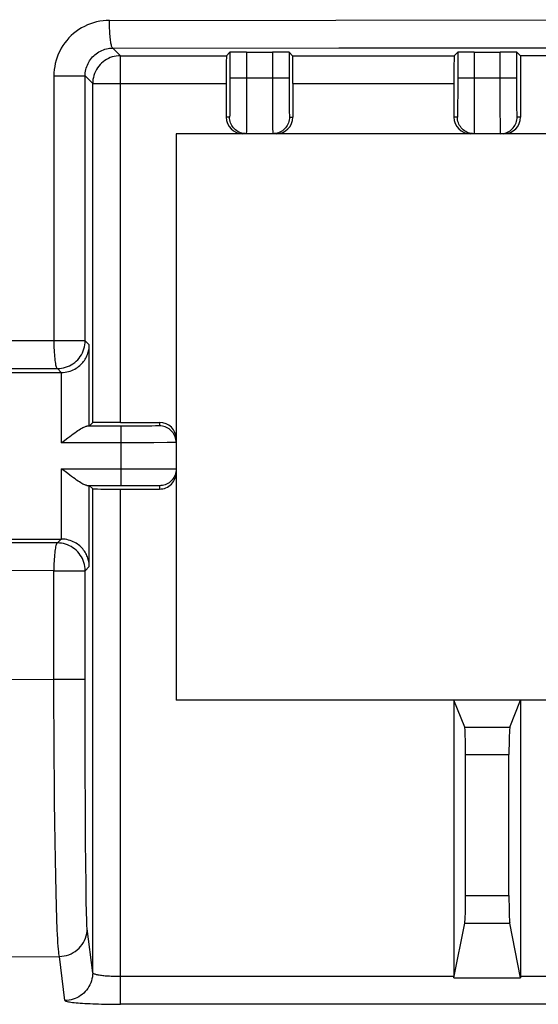
# Model space of a CAD drawing. Units: millimetres. Extents: x -70 to 70, y -73 to 71.
# Drawn here: x -38 to -29, y -58 to -40 of the extents above; entities that cross this region are included whole.
import ezdxf

# ---------------------------------------------------------------- set-up
doc = ezdxf.new("R2010")
doc.units = ezdxf.units.MM
doc.header["$LTSCALE"] = 16.335
for name, color, linetype in [('ASSI', 7, 'CONTINUOUS'), ('DRAFT', 7, 'CONTINUOUS'), ('RACCORDO', 7, 'CONTINUOUS')]:
    doc.layers.add(name, color=color, linetype=linetype)

msp = doc.modelspace()

# ---------------------------------------------------------------- linework, layer by layer
at = {"layer": 'ASSI', "color": 253, "linetype": 'CONTINUOUS'}
for p, q in [((-36.703, -39.909), (-32.625, -39.905)), ((-32.625, -39.905), (-23.185, -39.897)), ((-36.641, -40.409), (-32.571, -40.405)), ((-36.504, -40.546), (-36.641, -40.409)), ((-32.571, -40.405), (-23.147, -40.397)), ((-36.504, -47.15), (-36.504, -40.546)), ((-34.233, -40.48), (-34.233, -41.346)), ((-33.767, -40.48), (-33.767, -40.95)), ((-30.133, -40.48), (-30.133, -41.346)), ((-29.667, -41.181), (-29.667, -40.48)), ((-37.703, -40.91), (-37.14, -40.91)), ((-37.004, -41.046), (-37.14, -40.91)), ((-33.467, -40.95), (-34.533, -40.95)), ((-34.533, -40.95), (-34.533, -41.227)), ((-33.767, -40.95), (-33.766, -41.547)), ((-33.467, -40.95), (-33.467, -41.071)), ((-29.367, -40.95), (-30.433, -40.95)), ((-30.433, -40.95), (-30.433, -41.227)), ((-29.367, -41.111), (-29.367, -40.95)), ((-37.004, -41.046), (-34.6, -41.046)), ((-33.467, -41.071), (-33.466, -41.368)), ((-33.4, -41.046), (-30.5, -41.046)), ((-29.366, -41.368), (-29.367, -41.111)), ((-34.533, -41.227), (-34.534, -41.43)), ((-30.433, -41.227), (-30.434, -41.43)), ((-29.666, -41.547), (-29.667, -41.181)), ((-34.534, -41.43), (-34.536, -41.535)), ((-34.233, -41.346), (-34.235, -41.677)), ((-33.466, -41.368), (-33.465, -41.512)), ((-30.434, -41.43), (-30.436, -41.535)), ((-30.133, -41.346), (-30.135, -41.677)), ((-29.365, -41.512), (-29.366, -41.368)), ((-34.539, -41.65), (-34.6, -41.65)), ((-34.536, -41.535), (-34.536, -41.576)), ((-33.766, -41.547), (-33.764, -41.786)), ((-33.465, -41.512), (-33.464, -41.576)), ((-33.464, -41.576), (-33.463, -41.608)), ((-33.461, -41.65), (-33.4, -41.65)), ((-30.439, -41.65), (-30.5, -41.65)), ((-30.436, -41.535), (-30.436, -41.576)), ((-29.664, -41.785), (-29.666, -41.547)), ((-29.364, -41.576), (-29.365, -41.512)), ((-29.363, -41.608), (-29.364, -41.576)), ((-29.3, -41.65), (-29.361, -41.65)), ((-34.235, -41.677), (-34.236, -41.816)), ((-33.764, -41.786), (-33.764, -41.868)), ((-30.135, -41.677), (-30.136, -41.816)), ((-29.664, -41.868), (-29.664, -41.785)), ((-33.764, -41.868), (-33.763, -41.908)), ((-29.663, -41.908), (-29.664, -41.868)), ((-37.14, -45.68), (-42.986, -45.686)), ((-37.14, -45.68), (-37.065, -45.754)), ((-43.255, -46.187), (-37.64, -46.18)), ((-37.64, -46.18), (-37.57, -46.25)), ((-37.565, -47.517), (-37.565, -46.25)), ((-35.8, -47.15), (-35.8, -47.211)), ((-36.339, -47.217), (-36.5, -47.217)), ((-36.5, -47.217), (-36.5, -48.283)), ((-36.082, -47.216), (-36.339, -47.217)), ((-35.938, -47.215), (-36.082, -47.216)), ((-35.874, -47.214), (-35.938, -47.215)), ((-35.842, -47.213), (-35.874, -47.214)), ((-36.269, -47.517), (-37.565, -47.517)), ((-35.903, -47.516), (-36.269, -47.517)), ((-35.665, -47.514), (-35.903, -47.516)), ((-35.582, -47.514), (-35.665, -47.514)), ((-35.542, -47.513), (-35.582, -47.514)), ((-37.565, -47.983), (-36.104, -47.983)), ((-37.565, -49.25), (-37.565, -47.983)), ((-36.104, -47.983), (-35.773, -47.985)), ((-35.773, -47.985), (-35.634, -47.986)), ((-36.504, -57.629), (-36.504, -48.35)), ((-36.5, -48.283), (-36.223, -48.283)), ((-36.223, -48.283), (-36.02, -48.284)), ((-36.02, -48.284), (-35.915, -48.286)), ((-35.915, -48.286), (-35.874, -48.286)), ((-35.8, -48.289), (-35.8, -48.35)), ((-37.57, -49.25), (-37.64, -49.32)), ((-37.64, -49.32), (-43.608, -49.312)), ((-37.703, -49.82), (-43.779, -49.812)), ((-37.703, -49.82), (-37.14, -49.82)), ((-37.703, -51.773), (-37.703, -49.82)), ((-37.065, -49.746), (-37.14, -49.82)), ((-40.227, -51.796), (-37.703, -51.773)), ((-37.703, -51.773), (-37.14, -51.773)), ((-37.702, -52.186), (-37.703, -51.773)), ((-37.7, -52.802), (-37.702, -52.186)), ((-30.306, -52.635), (-29.494, -52.635)), ((-37.698, -53.205), (-37.7, -52.802)), ((-37.138, -53.416), (-37.139, -52.698)), ((-30.29, -53.133), (-29.51, -53.133)), ((-37.694, -53.598), (-37.698, -53.205)), ((-37.135, -54.088), (-37.138, -53.416)), ((-37.691, -53.98), (-37.694, -53.598)), ((-37.686, -54.346), (-37.691, -53.98)), ((-37.131, -54.698), (-37.135, -54.088)), ((-37.681, -54.694), (-37.686, -54.346)), ((-37.676, -55.023), (-37.681, -54.694)), ((-37.127, -55.103), (-37.131, -54.698)), ((-37.67, -55.329), (-37.676, -55.023)), ((-37.123, -55.456), (-37.127, -55.103)), ((-37.663, -55.61), (-37.67, -55.329)), ((-37.119, -55.751), (-37.123, -55.456)), ((-37.656, -55.865), (-37.663, -55.61)), ((-30.29, -55.672), (-29.51, -55.672)), ((-37.115, -55.985), (-37.119, -55.751)), ((-37.649, -56.091), (-37.656, -55.865)), ((-37.112, -56.103), (-37.115, -55.985)), ((-37.641, -56.287), (-37.649, -56.091)), ((-30.305, -56.165), (-29.495, -56.165)), ((-37.004, -57.061), (-37.103, -56.267)), ((-39.824, -56.786), (-37.603, -56.765)), ((-37.504, -57.559), (-37.603, -56.765)), ((-23.267, -57.13), (-29.3, -57.13)), ((-36.618, -57.628), (-36.504, -57.629)), ((-23.239, -57.629), (-36.504, -57.629))]:
    msp.add_line(p, q, dxfattribs=at)
at = {"layer": 'ASSI', "color": 7, "linetype": 'CONTINUOUS'}
for p, q in [((-36.504, -40.546), (-34.596, -40.546)), ((-34.596, -40.546), (-34.533, -40.483)), ((-34.533, -40.483), (-34.533, -40.95)), ((-34.233, -40.48), (-33.767, -40.48)), ((-33.404, -40.546), (-33.467, -40.483)), ((-33.467, -40.483), (-33.467, -40.95)), ((-33.404, -40.546), (-30.496, -40.546)), ((-30.496, -40.546), (-30.433, -40.483)), ((-30.433, -40.483), (-30.433, -40.95)), ((-30.133, -40.48), (-29.667, -40.48)), ((-29.3, -40.55), (-29.367, -40.483)), ((-29.367, -40.95), (-29.367, -40.483)), ((-26.4, -40.55), (-29.3, -40.55)), ((-29.3, -40.55), (-29.3, -41.65)), ((-37.14, -45.68), (-37.14, -40.91)), ((-37.004, -47.154), (-37.004, -41.046)), ((-34.6, -41.046), (-34.6, -41.65)), ((-33.4, -41.046), (-33.4, -41.65)), ((-30.5, -41.046), (-30.5, -41.65)), ((-24.3, -41.95), (-35.5, -41.95)), ((-35.5, -41.95), (-35.5, -52.15)), ((-33.735, -41.949), (-33.761, -41.95)), ((-37.065, -47.215), (-37.065, -45.754)), ((-46.786, -46.25), (-37.565, -46.25)), ((-37.004, -47.154), (-37.065, -47.215)), ((-36.504, -47.15), (-35.8, -47.15)), ((-36.5, -47.217), (-37.108, -47.217)), ((-37.565, -47.517), (-37.453, -47.43)), ((-37.451, -48.071), (-37.565, -47.983)), ((-37.108, -48.283), (-36.5, -48.283)), ((-37.004, -48.346), (-37.065, -48.285)), ((-37.065, -49.746), (-37.065, -48.285)), ((-37.004, -57.061), (-37.004, -48.346)), ((-36.504, -48.35), (-35.8, -48.35)), ((-46.786, -49.25), (-37.565, -49.25)), ((-37.14, -51.773), (-37.14, -49.82)), ((-24.3, -52.15), (-35.5, -52.15)), ((-30.306, -52.635), (-30.5, -52.15)), ((-30.5, -52.15), (-30.5, -57.13)), ((-29.494, -52.635), (-29.3, -52.15)), ((-29.3, -52.15), (-29.3, -57.13)), ((-30.29, -55.672), (-30.29, -53.133)), ((-29.51, -55.672), (-29.51, -53.133)), ((-30.5, -57.15), (-30.305, -56.165)), ((-29.3, -57.15), (-29.495, -56.165)), ((-30.5, -57.15), (-29.3, -57.15))]:
    msp.add_line(p, q, dxfattribs=at)
at = {"layer": 'ASSI', "color": 253, "linetype": 'CONTINUOUS'}
for points in [[(-36.703, -39.909), (-36.76, -39.91), (-36.818, -39.915), (-36.875, -39.924), (-36.933, -39.936), (-36.99, -39.951), (-37.045, -39.97), (-37.1, -39.992), (-37.154, -40.017), (-37.205, -40.045), (-37.255, -40.075), (-37.303, -40.109), (-37.348, -40.145), (-37.391, -40.184), (-37.432, -40.225), (-37.471, -40.269), (-37.506, -40.314), (-37.54, -40.362), (-37.57, -40.412), (-37.598, -40.463), (-37.623, -40.517), (-37.644, -40.571), (-37.662, -40.626), (-37.677, -40.683), (-37.688, -40.74), (-37.697, -40.796), (-37.702, -40.853), (-37.703, -40.91)], [(-36.641, -40.409), (-36.646, -40.407), (-36.65, -40.403), (-36.655, -40.395), (-36.659, -40.385), (-36.664, -40.373), (-36.668, -40.358), (-36.672, -40.34), (-36.676, -40.32), (-36.679, -40.298), (-36.683, -40.274), (-36.686, -40.247), (-36.689, -40.219), (-36.692, -40.189), (-36.694, -40.157), (-36.696, -40.125), (-36.698, -40.09), (-36.7, -40.055), (-36.701, -40.019), (-36.702, -39.983), (-36.702, -39.946), (-36.703, -39.909)], [(-37.14, -40.91), (-37.139, -40.881), (-37.137, -40.853), (-37.133, -40.825), (-37.127, -40.796), (-37.12, -40.768), (-37.111, -40.74), (-37.1, -40.713), (-37.088, -40.686), (-37.074, -40.661), (-37.059, -40.636), (-37.042, -40.612), (-37.024, -40.589), (-37.005, -40.567), (-36.985, -40.547), (-36.963, -40.527), (-36.941, -40.509), (-36.917, -40.492), (-36.892, -40.477), (-36.866, -40.463), (-36.84, -40.45), (-36.812, -40.439), (-36.784, -40.43), (-36.756, -40.422), (-36.728, -40.416), (-36.699, -40.412), (-36.67, -40.41), (-36.641, -40.409)], [(-36.504, -40.546), (-36.542, -40.547), (-36.579, -40.551), (-36.616, -40.558), (-36.652, -40.568), (-36.687, -40.58), (-36.722, -40.595), (-36.755, -40.613), (-36.786, -40.633), (-36.817, -40.655), (-36.845, -40.68), (-36.871, -40.706), (-36.896, -40.734), (-36.918, -40.765), (-36.938, -40.796), (-36.955, -40.83), (-36.97, -40.864), (-36.982, -40.899), (-36.992, -40.935), (-36.999, -40.972), (-37.003, -41.009), (-37.004, -41.046)], [(-37.703, -40.91), (-37.703, -45.723), (-37.702, -45.766), (-37.701, -45.808), (-37.699, -45.85), (-37.697, -45.89), (-37.694, -45.928), (-37.691, -45.965), (-37.688, -46), (-37.684, -46.032), (-37.68, -46.061), (-37.676, -46.088), (-37.671, -46.111), (-37.666, -46.131), (-37.661, -46.148), (-37.656, -46.162), (-37.651, -46.171), (-37.646, -46.177), (-37.64, -46.18)], [(-34.536, -41.576), (-34.537, -41.608), (-34.537, -41.621), (-34.537, -41.631), (-34.538, -41.639), (-34.538, -41.645), (-34.539, -41.649), (-34.539, -41.65)], [(-33.463, -41.608), (-33.463, -41.621), (-33.463, -41.631), (-33.462, -41.639), (-33.462, -41.645), (-33.461, -41.649), (-33.461, -41.65)], [(-30.436, -41.576), (-30.437, -41.608), (-30.437, -41.621), (-30.437, -41.631), (-30.438, -41.639), (-30.438, -41.645), (-30.439, -41.649), (-30.439, -41.65)], [(-29.558, -41.932), (-29.534, -41.922), (-29.511, -41.91), (-29.489, -41.896), (-29.468, -41.88), (-29.449, -41.862), (-29.431, -41.843), (-29.415, -41.822), (-29.401, -41.8), (-29.389, -41.777), (-29.379, -41.753), (-29.371, -41.728), (-29.366, -41.702), (-29.362, -41.676), (-29.361, -41.65)], [(-29.361, -41.65), (-29.361, -41.649), (-29.362, -41.645), (-29.362, -41.639), (-29.363, -41.631), (-29.363, -41.621), (-29.363, -41.608)], [(-34.236, -41.816), (-34.237, -41.89), (-34.237, -41.908), (-34.237, -41.923), (-34.238, -41.935), (-34.238, -41.943), (-34.239, -41.948), (-34.239, -41.95)], [(-30.136, -41.816), (-30.137, -41.89), (-30.137, -41.908), (-30.137, -41.923), (-30.138, -41.935), (-30.138, -41.943), (-30.139, -41.948), (-30.139, -41.95)], [(-33.763, -41.908), (-33.763, -41.923), (-33.762, -41.935), (-33.762, -41.943), (-33.761, -41.948), (-33.761, -41.95)], [(-29.661, -41.95), (-29.661, -41.948), (-29.662, -41.943), (-29.662, -41.935), (-29.663, -41.923), (-29.663, -41.908)], [(-29.661, -41.95), (-29.635, -41.949), (-29.609, -41.945), (-29.583, -41.94), (-29.558, -41.932)], [(-37.64, -46.18), (-37.603, -46.178), (-37.566, -46.174), (-37.529, -46.167), (-37.493, -46.157), (-37.458, -46.145), (-37.423, -46.13), (-37.39, -46.113), (-37.359, -46.093), (-37.328, -46.07), (-37.3, -46.046), (-37.274, -46.02), (-37.249, -45.991), (-37.227, -45.961), (-37.207, -45.93), (-37.19, -45.897), (-37.175, -45.862), (-37.162, -45.827), (-37.153, -45.791), (-37.146, -45.754), (-37.142, -45.717), (-37.14, -45.68)], [(-35.8, -47.211), (-35.801, -47.211), (-35.805, -47.212), (-35.811, -47.212), (-35.819, -47.213), (-35.829, -47.213), (-35.842, -47.213)], [(-35.518, -47.408), (-35.528, -47.384), (-35.54, -47.361), (-35.554, -47.339), (-35.57, -47.318), (-35.588, -47.299), (-35.607, -47.281), (-35.628, -47.265), (-35.65, -47.251), (-35.673, -47.239), (-35.697, -47.229), (-35.722, -47.221), (-35.748, -47.216), (-35.774, -47.212), (-35.8, -47.211)], [(-35.5, -47.511), (-35.502, -47.511), (-35.507, -47.512), (-35.515, -47.512), (-35.527, -47.513), (-35.542, -47.513)], [(-35.5, -47.511), (-35.501, -47.485), (-35.505, -47.459), (-35.51, -47.433), (-35.518, -47.408)], [(-35.634, -47.986), (-35.56, -47.987), (-35.542, -47.987), (-35.527, -47.987), (-35.515, -47.988), (-35.507, -47.988), (-35.502, -47.989), (-35.5, -47.989)], [(-35.874, -48.286), (-35.842, -48.287), (-35.829, -48.287), (-35.819, -48.287), (-35.811, -48.288), (-35.805, -48.288), (-35.801, -48.289), (-35.8, -48.289)], [(-37.64, -49.32), (-37.646, -49.323), (-37.651, -49.329), (-37.656, -49.338), (-37.662, -49.352), (-37.667, -49.369), (-37.671, -49.389), (-37.676, -49.412), (-37.68, -49.439), (-37.684, -49.468), (-37.688, -49.5), (-37.692, -49.535), (-37.694, -49.572), (-37.697, -49.61), (-37.699, -49.65), (-37.701, -49.692), (-37.702, -49.734), (-37.703, -49.777), (-37.703, -49.82)], [(-37.14, -49.82), (-37.142, -49.783), (-37.146, -49.746), (-37.153, -49.709), (-37.163, -49.673), (-37.175, -49.637), (-37.19, -49.603), (-37.207, -49.57), (-37.227, -49.538), (-37.25, -49.508), (-37.274, -49.48), (-37.301, -49.453), (-37.329, -49.429), (-37.359, -49.407), (-37.391, -49.387), (-37.424, -49.37), (-37.458, -49.355), (-37.494, -49.342), (-37.53, -49.333), (-37.566, -49.326), (-37.603, -49.322), (-37.64, -49.32)], [(-37.139, -52.698), (-37.14, -51.959), (-37.14, -51.773)], [(-37.103, -56.267), (-37.105, -56.249), (-37.107, -56.225), (-37.108, -56.192), (-37.11, -56.152), (-37.112, -56.103)], [(-37.603, -56.765), (-37.608, -56.746), (-37.612, -56.719), (-37.616, -56.682), (-37.621, -56.638), (-37.625, -56.584), (-37.629, -56.522), (-37.633, -56.452), (-37.637, -56.374), (-37.641, -56.287)], [(-37.603, -56.765), (-37.56, -56.763), (-37.517, -56.758), (-37.474, -56.748), (-37.432, -56.735), (-37.392, -56.719), (-37.354, -56.698), (-37.317, -56.675), (-37.282, -56.649), (-37.25, -56.619), (-37.221, -56.587), (-37.194, -56.553), (-37.171, -56.516), (-37.15, -56.477), (-37.134, -56.437), (-37.121, -56.396), (-37.111, -56.353), (-37.105, -56.31), (-37.103, -56.267)], [(-37.004, -57.061), (-37.006, -57.098), (-37.01, -57.135), (-37.017, -57.172), (-37.027, -57.208), (-37.039, -57.243), (-37.054, -57.277), (-37.071, -57.31), (-37.091, -57.342), (-37.114, -57.372), (-37.138, -57.4), (-37.164, -57.426), (-37.193, -57.451), (-37.223, -57.473), (-37.254, -57.493), (-37.287, -57.51), (-37.322, -57.525), (-37.357, -57.537), (-37.393, -57.547), (-37.43, -57.554), (-37.467, -57.558), (-37.504, -57.559)], [(-30.5, -57.13), (-36.533, -57.13), (-36.561, -57.13), (-36.59, -57.129), (-36.618, -57.128), (-36.646, -57.127), (-36.674, -57.126), (-36.701, -57.124), (-36.727, -57.123), (-36.753, -57.121), (-36.778, -57.119), (-36.801, -57.116), (-36.824, -57.114), (-36.846, -57.111), (-36.866, -57.108), (-36.886, -57.105), (-36.904, -57.102), (-36.92, -57.099), (-36.936, -57.095), (-36.95, -57.092), (-36.962, -57.088), (-36.973, -57.084), (-36.983, -57.08), (-36.99, -57.077), (-36.996, -57.073), (-37.001, -57.069), (-37.003, -57.065), (-37.004, -57.061)], [(-37.504, -57.559), (-37.502, -57.563), (-37.497, -57.567), (-37.488, -57.571), (-37.476, -57.575), (-37.461, -57.579), (-37.442, -57.583), (-37.42, -57.587), (-37.395, -57.591), (-37.367, -57.594), (-37.336, -57.598), (-37.303, -57.601), (-37.267, -57.604), (-37.228, -57.607), (-37.187, -57.61), (-37.144, -57.613), (-37.099, -57.615), (-37.051, -57.617), (-37.002, -57.62), (-36.95, -57.621), (-36.897, -57.623), (-36.843, -57.625), (-36.788, -57.626), (-36.732, -57.627), (-36.618, -57.628)]]:
    msp.add_lwpolyline(points, dxfattribs=at)
at = {"layer": 'ASSI', "color": 7, "linetype": 'CONTINUOUS'}
for points in [[(-34.342, -41.932), (-34.366, -41.922), (-34.389, -41.91), (-34.411, -41.896), (-34.432, -41.88), (-34.451, -41.862), (-34.469, -41.843), (-34.485, -41.822), (-34.499, -41.8), (-34.511, -41.777), (-34.521, -41.753), (-34.529, -41.728), (-34.534, -41.702), (-34.538, -41.676), (-34.539, -41.65)], [(-33.461, -41.65), (-33.462, -41.676), (-33.466, -41.702), (-33.471, -41.728), (-33.479, -41.753), (-33.489, -41.777), (-33.501, -41.8), (-33.515, -41.822), (-33.531, -41.843), (-33.549, -41.862), (-33.568, -41.88), (-33.589, -41.896), (-33.611, -41.91), (-33.634, -41.922), (-33.658, -41.932), (-33.683, -41.94), (-33.709, -41.945), (-33.735, -41.949)], [(-30.242, -41.932), (-30.266, -41.922), (-30.289, -41.91), (-30.311, -41.896), (-30.332, -41.88), (-30.351, -41.862), (-30.369, -41.843), (-30.385, -41.822), (-30.399, -41.8), (-30.411, -41.777), (-30.421, -41.753), (-30.429, -41.728), (-30.434, -41.702), (-30.438, -41.676), (-30.439, -41.65)], [(-34.239, -41.95), (-34.265, -41.949), (-34.291, -41.945), (-34.317, -41.94), (-34.342, -41.932)], [(-30.139, -41.95), (-30.165, -41.949), (-30.191, -41.945), (-30.217, -41.94), (-30.242, -41.932)], [(-37.57, -46.25), (-37.535, -46.249), (-37.501, -46.245), (-37.469, -46.24), (-37.438, -46.232), (-37.408, -46.224), (-37.38, -46.213), (-37.353, -46.201), (-37.328, -46.188), (-37.303, -46.174), (-37.28, -46.159), (-37.258, -46.143), (-37.238, -46.126), (-37.218, -46.108), (-37.2, -46.09), (-37.184, -46.071), (-37.168, -46.052), (-37.153, -46.032), (-37.14, -46.011), (-37.128, -45.991), (-37.117, -45.97), (-37.107, -45.948), (-37.098, -45.927), (-37.091, -45.905), (-37.084, -45.884), (-37.078, -45.862), (-37.074, -45.84), (-37.07, -45.818), (-37.068, -45.797), (-37.066, -45.776), (-37.065, -45.754)], [(-37.453, -47.43), (-37.418, -47.404), (-37.386, -47.38), (-37.355, -47.357), (-37.325, -47.335), (-37.297, -47.316), (-37.271, -47.297), (-37.247, -47.281), (-37.224, -47.267), (-37.202, -47.254), (-37.183, -47.243), (-37.165, -47.234), (-37.148, -47.227), (-37.133, -47.222), (-37.12, -47.218), (-37.108, -47.217)], [(-35.5, -47.989), (-35.501, -48.015), (-35.505, -48.041), (-35.51, -48.067), (-35.518, -48.092)], [(-37.108, -48.283), (-37.119, -48.282), (-37.132, -48.279), (-37.146, -48.274), (-37.162, -48.267), (-37.18, -48.259), (-37.199, -48.248), (-37.22, -48.235), (-37.243, -48.221), (-37.268, -48.205), (-37.294, -48.187), (-37.322, -48.167), (-37.352, -48.145), (-37.383, -48.122), (-37.416, -48.098), (-37.451, -48.071)], [(-35.518, -48.092), (-35.528, -48.116), (-35.54, -48.139), (-35.554, -48.161), (-35.57, -48.182), (-35.588, -48.201), (-35.607, -48.219), (-35.628, -48.235), (-35.65, -48.249), (-35.673, -48.261), (-35.697, -48.271), (-35.722, -48.279), (-35.748, -48.284), (-35.774, -48.288), (-35.8, -48.289)], [(-37.065, -49.746), (-37.066, -49.724), (-37.068, -49.703), (-37.07, -49.682), (-37.074, -49.66), (-37.078, -49.638), (-37.084, -49.616), (-37.091, -49.595), (-37.098, -49.573), (-37.107, -49.552), (-37.117, -49.53), (-37.128, -49.509), (-37.14, -49.489), (-37.153, -49.468), (-37.168, -49.448), (-37.184, -49.429), (-37.2, -49.41), (-37.218, -49.392), (-37.238, -49.374), (-37.258, -49.357), (-37.28, -49.341), (-37.303, -49.326), (-37.328, -49.312), (-37.353, -49.299), (-37.38, -49.287), (-37.408, -49.276), (-37.438, -49.268), (-37.469, -49.26), (-37.501, -49.255), (-37.535, -49.251), (-37.57, -49.25)]]:
    msp.add_lwpolyline(points, dxfattribs=at)
for centre, major_axis, ratio, start_param, end_param in [((-34.596, -41.046), (0, 0.5), 0.008727, 0.008727, 1.570796), ((-34.233, -40.483), (0.3, 0), 0.008727, 1.570796, 3.132866), ((-33.767, -40.483), (0.3, 0), 0.008727, 0.008727, 1.570796), ((-33.404, -41.046), (0, 0.5), 0.008727, -1.570796, -0.008727), ((-30.496, -41.046), (0, 0.5), 0.008727, 0.008727, 1.570796), ((-30.133, -40.483), (0.3, 0), 0.008727, 1.570796, 3.132866), ((-29.667, -40.483), (0.3, 0), 0.008727, 0.008727, 1.570796), ((-34.3, -41.65), (0.3, 0), 0.999962, 3.141593, 4.712389), ((-33.7, -41.65), (0.3, 0), 0.999962, -1.570796, 0), ((-30.2, -41.65), (0.3, 0), 0.999962, 3.141593, 4.712389), ((-29.6, -41.65), (0.3, 0), 0.999962, -1.570796, 0), ((-36.504, -47.154), (0.5, 0), 0.008727, 1.570796, 3.132866), ((-35.8, -47.45), (0, 0.3), 0.999962, -1.570796, 0), ((-35.8, -48.05), (0, 0.3), 0.999962, -3.141593, -1.570796), ((-36.504, -48.346), (0.5, 0), 0.008727, -3.132866, -1.570796), ((-30.308, -53.133), (0, 0.5), 0.034921, -1.570796, -0.087266), ((-29.492, -53.133), (0, 0.5), 0.034921, 0.087266, 1.570796), ((-30.308, -55.672), (0, 0.5), 0.034921, -2.96706, -1.570796), ((-29.492, -55.672), (0, 0.5), 0.034921, -4.712389, -3.316126), ((-30.517, -57.13), (0, 0.5), 0.034921, -1.610956, -1.570796), ((-29.283, -57.13), (0, 0.5), 0.034921, -4.712389, -4.672229)]:
    msp.add_ellipse(centre, major_axis=major_axis, ratio=ratio, start_param=start_param, end_param=end_param, dxfattribs=at)
at = {"layer": 'DRAFT', "color": 7, "linetype": 'CONTINUOUS'}
for p, q in [((-26.4, -40.55), (-29.3, -40.55)), ((-24.3, -52.15), (-35.5, -52.15))]:
    msp.add_line(p, q, dxfattribs=at)
at = {"layer": 'RACCORDO', "color": 253, "linetype": 'CONTINUOUS'}
for p, q in [((-36.703, -39.909), (-32.625, -39.905)), ((-32.625, -39.905), (-23.185, -39.897)), ((-36.641, -40.409), (-32.571, -40.405)), ((-36.504, -40.546), (-36.641, -40.409)), ((-32.571, -40.405), (-23.147, -40.397)), ((-36.504, -47.15), (-36.504, -40.546)), ((-34.233, -40.48), (-34.233, -41.346)), ((-33.767, -40.48), (-33.767, -40.95)), ((-30.133, -40.48), (-30.133, -41.346)), ((-29.667, -41.181), (-29.667, -40.48)), ((-37.703, -40.91), (-37.14, -40.91)), ((-37.004, -41.046), (-37.14, -40.91)), ((-33.467, -40.95), (-34.533, -40.95)), ((-34.533, -40.95), (-34.533, -41.227)), ((-33.767, -40.95), (-33.766, -41.547)), ((-33.467, -40.95), (-33.467, -41.071)), ((-29.367, -40.95), (-30.433, -40.95)), ((-30.433, -40.95), (-30.433, -41.227)), ((-29.367, -41.111), (-29.367, -40.95)), ((-37.004, -41.046), (-34.6, -41.046)), ((-33.467, -41.071), (-33.466, -41.368)), ((-33.4, -41.046), (-30.5, -41.046)), ((-29.366, -41.368), (-29.367, -41.111)), ((-34.533, -41.227), (-34.534, -41.43)), ((-30.433, -41.227), (-30.434, -41.43)), ((-29.666, -41.547), (-29.667, -41.181)), ((-34.534, -41.43), (-34.536, -41.535)), ((-34.233, -41.346), (-34.235, -41.677)), ((-33.466, -41.368), (-33.465, -41.512)), ((-30.434, -41.43), (-30.436, -41.535)), ((-30.133, -41.346), (-30.135, -41.677)), ((-29.365, -41.512), (-29.366, -41.368)), ((-34.539, -41.65), (-34.6, -41.65)), ((-34.536, -41.535), (-34.536, -41.576)), ((-33.766, -41.547), (-33.764, -41.786)), ((-33.465, -41.512), (-33.464, -41.576)), ((-33.464, -41.576), (-33.463, -41.608)), ((-33.461, -41.65), (-33.4, -41.65)), ((-30.439, -41.65), (-30.5, -41.65)), ((-30.436, -41.535), (-30.436, -41.576)), ((-29.664, -41.785), (-29.666, -41.547)), ((-29.364, -41.576), (-29.365, -41.512)), ((-29.363, -41.608), (-29.364, -41.576)), ((-29.3, -41.65), (-29.361, -41.65)), ((-34.235, -41.677), (-34.236, -41.816)), ((-33.764, -41.786), (-33.764, -41.868)), ((-30.135, -41.677), (-30.136, -41.816)), ((-29.664, -41.868), (-29.664, -41.785)), ((-33.764, -41.868), (-33.763, -41.908)), ((-29.663, -41.908), (-29.664, -41.868)), ((-37.14, -45.68), (-42.986, -45.686)), ((-37.14, -45.68), (-37.065, -45.754)), ((-43.255, -46.187), (-37.64, -46.18)), ((-37.64, -46.18), (-37.57, -46.25)), ((-37.565, -47.517), (-37.565, -46.25)), ((-35.8, -47.15), (-35.8, -47.211)), ((-36.339, -47.217), (-36.5, -47.217)), ((-36.5, -47.217), (-36.5, -48.283)), ((-36.082, -47.216), (-36.339, -47.217)), ((-35.938, -47.215), (-36.082, -47.216)), ((-35.874, -47.214), (-35.938, -47.215)), ((-35.842, -47.213), (-35.874, -47.214)), ((-36.269, -47.517), (-37.565, -47.517)), ((-35.903, -47.516), (-36.269, -47.517)), ((-35.665, -47.514), (-35.903, -47.516)), ((-35.582, -47.514), (-35.665, -47.514)), ((-35.542, -47.513), (-35.582, -47.514)), ((-37.565, -47.983), (-36.104, -47.983)), ((-37.565, -49.25), (-37.565, -47.983)), ((-36.104, -47.983), (-35.773, -47.985)), ((-35.773, -47.985), (-35.634, -47.986)), ((-36.504, -57.629), (-36.504, -48.35)), ((-36.5, -48.283), (-36.223, -48.283)), ((-36.223, -48.283), (-36.02, -48.284)), ((-36.02, -48.284), (-35.915, -48.286)), ((-35.915, -48.286), (-35.874, -48.286)), ((-35.8, -48.289), (-35.8, -48.35)), ((-37.57, -49.25), (-37.64, -49.32)), ((-37.64, -49.32), (-43.608, -49.312)), ((-37.703, -49.82), (-43.779, -49.812)), ((-37.703, -49.82), (-37.14, -49.82)), ((-37.703, -51.773), (-37.703, -49.82)), ((-37.065, -49.746), (-37.14, -49.82)), ((-40.227, -51.796), (-37.703, -51.773)), ((-37.703, -51.773), (-37.14, -51.773)), ((-37.702, -52.186), (-37.703, -51.773)), ((-37.7, -52.802), (-37.702, -52.186)), ((-30.306, -52.635), (-29.494, -52.635)), ((-37.698, -53.205), (-37.7, -52.802)), ((-37.138, -53.416), (-37.139, -52.698)), ((-30.29, -53.133), (-29.51, -53.133)), ((-37.694, -53.598), (-37.698, -53.205)), ((-37.135, -54.088), (-37.138, -53.416)), ((-37.691, -53.98), (-37.694, -53.598)), ((-37.686, -54.346), (-37.691, -53.98)), ((-37.131, -54.698), (-37.135, -54.088)), ((-37.681, -54.694), (-37.686, -54.346)), ((-37.676, -55.023), (-37.681, -54.694)), ((-37.127, -55.103), (-37.131, -54.698)), ((-37.67, -55.329), (-37.676, -55.023)), ((-37.123, -55.456), (-37.127, -55.103)), ((-37.663, -55.61), (-37.67, -55.329)), ((-37.119, -55.751), (-37.123, -55.456)), ((-37.656, -55.865), (-37.663, -55.61)), ((-30.29, -55.672), (-29.51, -55.672)), ((-37.115, -55.985), (-37.119, -55.751)), ((-37.649, -56.091), (-37.656, -55.865)), ((-37.112, -56.103), (-37.115, -55.985)), ((-37.641, -56.287), (-37.649, -56.091)), ((-30.305, -56.165), (-29.495, -56.165)), ((-37.004, -57.061), (-37.103, -56.267)), ((-39.824, -56.786), (-37.603, -56.765)), ((-37.504, -57.559), (-37.603, -56.765)), ((-23.267, -57.13), (-29.3, -57.13)), ((-36.618, -57.628), (-36.504, -57.629)), ((-23.239, -57.629), (-36.504, -57.629))]:
    msp.add_line(p, q, dxfattribs=at)
at = {"layer": 'RACCORDO', "color": 7, "linetype": 'CONTINUOUS'}
for p, q in [((-36.504, -40.546), (-34.596, -40.546)), ((-34.596, -40.546), (-34.533, -40.483)), ((-34.533, -40.483), (-34.533, -40.95)), ((-34.233, -40.48), (-33.767, -40.48)), ((-33.404, -40.546), (-33.467, -40.483)), ((-33.467, -40.483), (-33.467, -40.95)), ((-33.404, -40.546), (-30.496, -40.546)), ((-30.496, -40.546), (-30.433, -40.483)), ((-30.433, -40.483), (-30.433, -40.95)), ((-30.133, -40.48), (-29.667, -40.48)), ((-29.3, -40.55), (-29.367, -40.483)), ((-29.367, -40.95), (-29.367, -40.483)), ((-29.3, -40.55), (-29.3, -41.65)), ((-37.14, -45.68), (-37.14, -40.91)), ((-37.004, -47.154), (-37.004, -41.046)), ((-34.6, -41.046), (-34.6, -41.65)), ((-33.4, -41.046), (-33.4, -41.65)), ((-30.5, -41.046), (-30.5, -41.65)), ((-24.3, -41.95), (-35.5, -41.95)), ((-35.5, -41.95), (-35.5, -52.15)), ((-33.735, -41.949), (-33.761, -41.95)), ((-37.065, -47.215), (-37.065, -45.754)), ((-46.786, -46.25), (-37.565, -46.25)), ((-37.004, -47.154), (-37.065, -47.215)), ((-36.504, -47.15), (-35.8, -47.15)), ((-36.5, -47.217), (-37.108, -47.217)), ((-37.565, -47.517), (-37.453, -47.43)), ((-37.451, -48.071), (-37.565, -47.983)), ((-37.108, -48.283), (-36.5, -48.283)), ((-37.004, -48.346), (-37.065, -48.285)), ((-37.065, -49.746), (-37.065, -48.285)), ((-37.004, -57.061), (-37.004, -48.346)), ((-36.504, -48.35), (-35.8, -48.35)), ((-46.786, -49.25), (-37.565, -49.25)), ((-37.14, -51.773), (-37.14, -49.82)), ((-30.306, -52.635), (-30.5, -52.15)), ((-30.5, -52.15), (-30.5, -57.13)), ((-29.494, -52.635), (-29.3, -52.15)), ((-29.3, -52.15), (-29.3, -57.13)), ((-30.29, -55.672), (-30.29, -53.133)), ((-29.51, -55.672), (-29.51, -53.133)), ((-30.5, -57.15), (-30.305, -56.165)), ((-29.3, -57.15), (-29.495, -56.165)), ((-30.5, -57.15), (-29.3, -57.15))]:
    msp.add_line(p, q, dxfattribs=at)
at = {"layer": 'RACCORDO', "color": 253, "linetype": 'CONTINUOUS'}
for points in [[(-36.703, -39.909), (-36.76, -39.91), (-36.818, -39.915), (-36.875, -39.924), (-36.933, -39.936), (-36.99, -39.951), (-37.045, -39.97), (-37.1, -39.992), (-37.154, -40.017), (-37.205, -40.045), (-37.255, -40.075), (-37.303, -40.109), (-37.348, -40.145), (-37.391, -40.184), (-37.432, -40.225), (-37.471, -40.269), (-37.506, -40.314), (-37.54, -40.362), (-37.57, -40.412), (-37.598, -40.463), (-37.623, -40.517), (-37.644, -40.571), (-37.662, -40.626), (-37.677, -40.683), (-37.688, -40.74), (-37.697, -40.796), (-37.702, -40.853), (-37.703, -40.91)], [(-36.641, -40.409), (-36.646, -40.407), (-36.65, -40.403), (-36.655, -40.395), (-36.659, -40.385), (-36.664, -40.373), (-36.668, -40.358), (-36.672, -40.34), (-36.676, -40.32), (-36.679, -40.298), (-36.683, -40.274), (-36.686, -40.247), (-36.689, -40.219), (-36.692, -40.189), (-36.694, -40.157), (-36.696, -40.125), (-36.698, -40.09), (-36.7, -40.055), (-36.701, -40.019), (-36.702, -39.983), (-36.702, -39.946), (-36.703, -39.909)], [(-37.14, -40.91), (-37.139, -40.881), (-37.137, -40.853), (-37.133, -40.825), (-37.127, -40.796), (-37.12, -40.768), (-37.111, -40.74), (-37.1, -40.713), (-37.088, -40.686), (-37.074, -40.661), (-37.059, -40.636), (-37.042, -40.612), (-37.024, -40.589), (-37.005, -40.567), (-36.985, -40.547), (-36.963, -40.527), (-36.941, -40.509), (-36.917, -40.492), (-36.892, -40.477), (-36.866, -40.463), (-36.84, -40.45), (-36.812, -40.439), (-36.784, -40.43), (-36.756, -40.422), (-36.728, -40.416), (-36.699, -40.412), (-36.67, -40.41), (-36.641, -40.409)], [(-36.504, -40.546), (-36.542, -40.547), (-36.579, -40.551), (-36.616, -40.558), (-36.652, -40.568), (-36.687, -40.58), (-36.722, -40.595), (-36.755, -40.613), (-36.786, -40.633), (-36.817, -40.655), (-36.845, -40.68), (-36.871, -40.706), (-36.896, -40.734), (-36.918, -40.765), (-36.938, -40.796), (-36.955, -40.83), (-36.97, -40.864), (-36.982, -40.899), (-36.992, -40.935), (-36.999, -40.972), (-37.003, -41.009), (-37.004, -41.046)], [(-37.703, -40.91), (-37.703, -45.723), (-37.702, -45.766), (-37.701, -45.808), (-37.699, -45.85), (-37.697, -45.89), (-37.694, -45.928), (-37.691, -45.965), (-37.688, -46), (-37.684, -46.032), (-37.68, -46.061), (-37.676, -46.088), (-37.671, -46.111), (-37.666, -46.131), (-37.661, -46.148), (-37.656, -46.162), (-37.651, -46.171), (-37.646, -46.177), (-37.64, -46.18)], [(-34.536, -41.576), (-34.537, -41.608), (-34.537, -41.621), (-34.537, -41.631), (-34.538, -41.639), (-34.538, -41.645), (-34.539, -41.649), (-34.539, -41.65)], [(-33.463, -41.608), (-33.463, -41.621), (-33.463, -41.631), (-33.462, -41.639), (-33.462, -41.645), (-33.461, -41.649), (-33.461, -41.65)], [(-30.436, -41.576), (-30.437, -41.608), (-30.437, -41.621), (-30.437, -41.631), (-30.438, -41.639), (-30.438, -41.645), (-30.439, -41.649), (-30.439, -41.65)], [(-29.558, -41.932), (-29.534, -41.922), (-29.511, -41.91), (-29.489, -41.896), (-29.468, -41.88), (-29.449, -41.862), (-29.431, -41.843), (-29.415, -41.822), (-29.401, -41.8), (-29.389, -41.777), (-29.379, -41.753), (-29.371, -41.728), (-29.366, -41.702), (-29.362, -41.676), (-29.361, -41.65)], [(-29.361, -41.65), (-29.361, -41.649), (-29.362, -41.645), (-29.362, -41.639), (-29.363, -41.631), (-29.363, -41.621), (-29.363, -41.608)], [(-34.236, -41.816), (-34.237, -41.89), (-34.237, -41.908), (-34.237, -41.923), (-34.238, -41.935), (-34.238, -41.943), (-34.239, -41.948), (-34.239, -41.95)], [(-30.136, -41.816), (-30.137, -41.89), (-30.137, -41.908), (-30.137, -41.923), (-30.138, -41.935), (-30.138, -41.943), (-30.139, -41.948), (-30.139, -41.95)], [(-33.763, -41.908), (-33.763, -41.923), (-33.762, -41.935), (-33.762, -41.943), (-33.761, -41.948), (-33.761, -41.95)], [(-29.661, -41.95), (-29.661, -41.948), (-29.662, -41.943), (-29.662, -41.935), (-29.663, -41.923), (-29.663, -41.908)], [(-29.661, -41.95), (-29.635, -41.949), (-29.609, -41.945), (-29.583, -41.94), (-29.558, -41.932)], [(-37.64, -46.18), (-37.603, -46.178), (-37.566, -46.174), (-37.529, -46.167), (-37.493, -46.157), (-37.458, -46.145), (-37.423, -46.13), (-37.39, -46.113), (-37.359, -46.093), (-37.328, -46.07), (-37.3, -46.046), (-37.274, -46.02), (-37.249, -45.991), (-37.227, -45.961), (-37.207, -45.93), (-37.19, -45.897), (-37.175, -45.862), (-37.162, -45.827), (-37.153, -45.791), (-37.146, -45.754), (-37.142, -45.717), (-37.14, -45.68)], [(-35.8, -47.211), (-35.801, -47.211), (-35.805, -47.212), (-35.811, -47.212), (-35.819, -47.213), (-35.829, -47.213), (-35.842, -47.213)], [(-35.518, -47.408), (-35.528, -47.384), (-35.54, -47.361), (-35.554, -47.339), (-35.57, -47.318), (-35.588, -47.299), (-35.607, -47.281), (-35.628, -47.265), (-35.65, -47.251), (-35.673, -47.239), (-35.697, -47.229), (-35.722, -47.221), (-35.748, -47.216), (-35.774, -47.212), (-35.8, -47.211)], [(-35.5, -47.511), (-35.502, -47.511), (-35.507, -47.512), (-35.515, -47.512), (-35.527, -47.513), (-35.542, -47.513)], [(-35.5, -47.511), (-35.501, -47.485), (-35.505, -47.459), (-35.51, -47.433), (-35.518, -47.408)], [(-35.634, -47.986), (-35.56, -47.987), (-35.542, -47.987), (-35.527, -47.987), (-35.515, -47.988), (-35.507, -47.988), (-35.502, -47.989), (-35.5, -47.989)], [(-35.874, -48.286), (-35.842, -48.287), (-35.829, -48.287), (-35.819, -48.287), (-35.811, -48.288), (-35.805, -48.288), (-35.801, -48.289), (-35.8, -48.289)], [(-37.64, -49.32), (-37.646, -49.323), (-37.651, -49.329), (-37.656, -49.338), (-37.662, -49.352), (-37.667, -49.369), (-37.671, -49.389), (-37.676, -49.412), (-37.68, -49.439), (-37.684, -49.468), (-37.688, -49.5), (-37.692, -49.535), (-37.694, -49.572), (-37.697, -49.61), (-37.699, -49.65), (-37.701, -49.692), (-37.702, -49.734), (-37.703, -49.777), (-37.703, -49.82)], [(-37.14, -49.82), (-37.142, -49.783), (-37.146, -49.746), (-37.153, -49.709), (-37.163, -49.673), (-37.175, -49.637), (-37.19, -49.603), (-37.207, -49.57), (-37.227, -49.538), (-37.25, -49.508), (-37.274, -49.48), (-37.301, -49.453), (-37.329, -49.429), (-37.359, -49.407), (-37.391, -49.387), (-37.424, -49.37), (-37.458, -49.355), (-37.494, -49.342), (-37.53, -49.333), (-37.566, -49.326), (-37.603, -49.322), (-37.64, -49.32)], [(-37.139, -52.698), (-37.14, -51.959), (-37.14, -51.773)], [(-37.103, -56.267), (-37.105, -56.249), (-37.107, -56.225), (-37.108, -56.192), (-37.11, -56.152), (-37.112, -56.103)], [(-37.603, -56.765), (-37.608, -56.746), (-37.612, -56.719), (-37.616, -56.682), (-37.621, -56.638), (-37.625, -56.584), (-37.629, -56.522), (-37.633, -56.452), (-37.637, -56.374), (-37.641, -56.287)], [(-37.603, -56.765), (-37.56, -56.763), (-37.517, -56.758), (-37.474, -56.748), (-37.432, -56.735), (-37.392, -56.719), (-37.354, -56.698), (-37.317, -56.675), (-37.282, -56.649), (-37.25, -56.619), (-37.221, -56.587), (-37.194, -56.553), (-37.171, -56.516), (-37.15, -56.477), (-37.134, -56.437), (-37.121, -56.396), (-37.111, -56.353), (-37.105, -56.31), (-37.103, -56.267)], [(-37.004, -57.061), (-37.006, -57.098), (-37.01, -57.135), (-37.017, -57.172), (-37.027, -57.208), (-37.039, -57.243), (-37.054, -57.277), (-37.071, -57.31), (-37.091, -57.342), (-37.114, -57.372), (-37.138, -57.4), (-37.164, -57.426), (-37.193, -57.451), (-37.223, -57.473), (-37.254, -57.493), (-37.287, -57.51), (-37.322, -57.525), (-37.357, -57.537), (-37.393, -57.547), (-37.43, -57.554), (-37.467, -57.558), (-37.504, -57.559)], [(-30.5, -57.13), (-36.533, -57.13), (-36.561, -57.13), (-36.59, -57.129), (-36.618, -57.128), (-36.646, -57.127), (-36.674, -57.126), (-36.701, -57.124), (-36.727, -57.123), (-36.753, -57.121), (-36.778, -57.119), (-36.801, -57.116), (-36.824, -57.114), (-36.846, -57.111), (-36.866, -57.108), (-36.886, -57.105), (-36.904, -57.102), (-36.92, -57.099), (-36.936, -57.095), (-36.95, -57.092), (-36.962, -57.088), (-36.973, -57.084), (-36.983, -57.08), (-36.99, -57.077), (-36.996, -57.073), (-37.001, -57.069), (-37.003, -57.065), (-37.004, -57.061)], [(-37.504, -57.559), (-37.502, -57.563), (-37.497, -57.567), (-37.488, -57.571), (-37.476, -57.575), (-37.461, -57.579), (-37.442, -57.583), (-37.42, -57.587), (-37.395, -57.591), (-37.367, -57.594), (-37.336, -57.598), (-37.303, -57.601), (-37.267, -57.604), (-37.228, -57.607), (-37.187, -57.61), (-37.144, -57.613), (-37.099, -57.615), (-37.051, -57.617), (-37.002, -57.62), (-36.95, -57.621), (-36.897, -57.623), (-36.843, -57.625), (-36.788, -57.626), (-36.732, -57.627), (-36.618, -57.628)]]:
    msp.add_lwpolyline(points, dxfattribs=at)
at = {"layer": 'RACCORDO', "color": 7, "linetype": 'CONTINUOUS'}
for points in [[(-34.342, -41.932), (-34.366, -41.922), (-34.389, -41.91), (-34.411, -41.896), (-34.432, -41.88), (-34.451, -41.862), (-34.469, -41.843), (-34.485, -41.822), (-34.499, -41.8), (-34.511, -41.777), (-34.521, -41.753), (-34.529, -41.728), (-34.534, -41.702), (-34.538, -41.676), (-34.539, -41.65)], [(-33.461, -41.65), (-33.462, -41.676), (-33.466, -41.702), (-33.471, -41.728), (-33.479, -41.753), (-33.489, -41.777), (-33.501, -41.8), (-33.515, -41.822), (-33.531, -41.843), (-33.549, -41.862), (-33.568, -41.88), (-33.589, -41.896), (-33.611, -41.91), (-33.634, -41.922), (-33.658, -41.932), (-33.683, -41.94), (-33.709, -41.945), (-33.735, -41.949)], [(-30.242, -41.932), (-30.266, -41.922), (-30.289, -41.91), (-30.311, -41.896), (-30.332, -41.88), (-30.351, -41.862), (-30.369, -41.843), (-30.385, -41.822), (-30.399, -41.8), (-30.411, -41.777), (-30.421, -41.753), (-30.429, -41.728), (-30.434, -41.702), (-30.438, -41.676), (-30.439, -41.65)], [(-34.239, -41.95), (-34.265, -41.949), (-34.291, -41.945), (-34.317, -41.94), (-34.342, -41.932)], [(-30.139, -41.95), (-30.165, -41.949), (-30.191, -41.945), (-30.217, -41.94), (-30.242, -41.932)], [(-37.57, -46.25), (-37.535, -46.249), (-37.501, -46.245), (-37.469, -46.24), (-37.438, -46.232), (-37.408, -46.224), (-37.38, -46.213), (-37.353, -46.201), (-37.328, -46.188), (-37.303, -46.174), (-37.28, -46.159), (-37.258, -46.143), (-37.238, -46.126), (-37.218, -46.108), (-37.2, -46.09), (-37.184, -46.071), (-37.168, -46.052), (-37.153, -46.032), (-37.14, -46.011), (-37.128, -45.991), (-37.117, -45.97), (-37.107, -45.948), (-37.098, -45.927), (-37.091, -45.905), (-37.084, -45.884), (-37.078, -45.862), (-37.074, -45.84), (-37.07, -45.818), (-37.068, -45.797), (-37.066, -45.776), (-37.065, -45.754)], [(-37.453, -47.43), (-37.418, -47.404), (-37.386, -47.38), (-37.355, -47.357), (-37.325, -47.335), (-37.297, -47.316), (-37.271, -47.297), (-37.247, -47.281), (-37.224, -47.267), (-37.202, -47.254), (-37.183, -47.243), (-37.165, -47.234), (-37.148, -47.227), (-37.133, -47.222), (-37.12, -47.218), (-37.108, -47.217)], [(-35.5, -47.989), (-35.501, -48.015), (-35.505, -48.041), (-35.51, -48.067), (-35.518, -48.092)], [(-37.108, -48.283), (-37.119, -48.282), (-37.132, -48.279), (-37.146, -48.274), (-37.162, -48.267), (-37.18, -48.259), (-37.199, -48.248), (-37.22, -48.235), (-37.243, -48.221), (-37.268, -48.205), (-37.294, -48.187), (-37.322, -48.167), (-37.352, -48.145), (-37.383, -48.122), (-37.416, -48.098), (-37.451, -48.071)], [(-35.518, -48.092), (-35.528, -48.116), (-35.54, -48.139), (-35.554, -48.161), (-35.57, -48.182), (-35.588, -48.201), (-35.607, -48.219), (-35.628, -48.235), (-35.65, -48.249), (-35.673, -48.261), (-35.697, -48.271), (-35.722, -48.279), (-35.748, -48.284), (-35.774, -48.288), (-35.8, -48.289)], [(-37.065, -49.746), (-37.066, -49.724), (-37.068, -49.703), (-37.07, -49.682), (-37.074, -49.66), (-37.078, -49.638), (-37.084, -49.616), (-37.091, -49.595), (-37.098, -49.573), (-37.107, -49.552), (-37.117, -49.53), (-37.128, -49.509), (-37.14, -49.489), (-37.153, -49.468), (-37.168, -49.448), (-37.184, -49.429), (-37.2, -49.41), (-37.218, -49.392), (-37.238, -49.374), (-37.258, -49.357), (-37.28, -49.341), (-37.303, -49.326), (-37.328, -49.312), (-37.353, -49.299), (-37.38, -49.287), (-37.408, -49.276), (-37.438, -49.268), (-37.469, -49.26), (-37.501, -49.255), (-37.535, -49.251), (-37.57, -49.25)]]:
    msp.add_lwpolyline(points, dxfattribs=at)
for centre, major_axis, ratio, start_param, end_param in [((-34.596, -41.046), (0, 0.5), 0.008727, 0.008727, 1.570796), ((-34.233, -40.483), (0.3, 0), 0.008727, 1.570796, 3.132866), ((-33.767, -40.483), (0.3, 0), 0.008727, 0.008727, 1.570796), ((-33.404, -41.046), (0, 0.5), 0.008727, -1.570796, -0.008727), ((-30.496, -41.046), (0, 0.5), 0.008727, 0.008727, 1.570796), ((-30.133, -40.483), (0.3, 0), 0.008727, 1.570796, 3.132866), ((-29.667, -40.483), (0.3, 0), 0.008727, 0.008727, 1.570796), ((-34.3, -41.65), (0.3, 0), 0.999962, 3.141593, 4.712389), ((-33.7, -41.65), (0.3, 0), 0.999962, -1.570796, 0), ((-30.2, -41.65), (0.3, 0), 0.999962, 3.141593, 4.712389), ((-29.6, -41.65), (0.3, 0), 0.999962, -1.570796, 0), ((-36.504, -47.154), (0.5, 0), 0.008727, 1.570796, 3.132866), ((-35.8, -47.45), (0, 0.3), 0.999962, -1.570796, 0), ((-35.8, -48.05), (0, 0.3), 0.999962, -3.141593, -1.570796), ((-36.504, -48.346), (0.5, 0), 0.008727, -3.132866, -1.570796), ((-30.308, -53.133), (0, 0.5), 0.034921, -1.570796, -0.087266), ((-29.492, -53.133), (0, 0.5), 0.034921, 0.087266, 1.570796), ((-30.308, -55.672), (0, 0.5), 0.034921, -2.96706, -1.570796), ((-29.492, -55.672), (0, 0.5), 0.034921, -4.712389, -3.316126), ((-30.517, -57.13), (0, 0.5), 0.034921, -1.610956, -1.570796), ((-29.283, -57.13), (0, 0.5), 0.034921, -4.712389, -4.672229)]:
    msp.add_ellipse(centre, major_axis=major_axis, ratio=ratio, start_param=start_param, end_param=end_param, dxfattribs=at)

doc.saveas('drawing.dxf')
